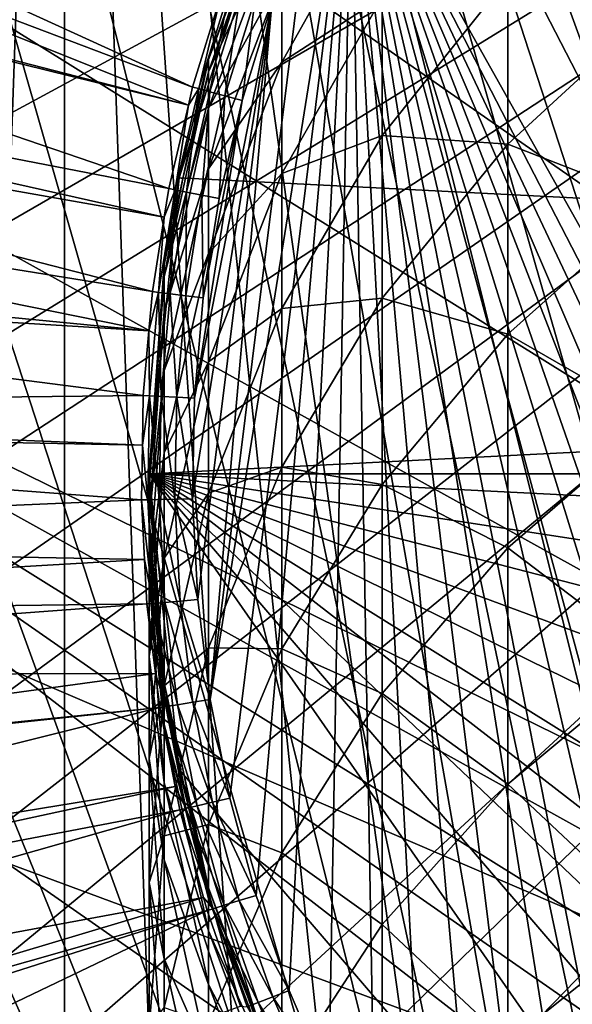
# Model space of a CAD drawing. Extents: x -23 to 88, y -252 to 24.
# Drawn here: x -15 to -10, y -5 to 4 of the extents above; entities that cross this region are included whole.
import ezdxf

# ---------------------------------------------------------------- set-up
doc = ezdxf.new("R2010")
doc.units = 0
for name, color, linetype in [('L2', 7, 'CONTINUOUS'), ('L4', 7, 'CONTINUOUS'), ('L8', 7, 'CONTINUOUS')]:
    doc.layers.add(name, color=color, linetype=linetype)

msp = doc.modelspace()

# ---------------------------------------------------------------- linework, layer by layer
at = {"layer": 'L2', "color": 7}
for points in [[(14.91267, -17.77223), (-10.89174, 20.48438), (-9.43629, 21.19425)], [(-9.43629, 21.19425, 118), (-10.89174, 20.48438, 118), (17.24096, -15.52383, 118)], [(16.30784, -15.50176, 117), (-10.91929, 19.6728, 117), (-8.873006, 20.67655, 117)], [(14.91267, -17.77223), (-12.29413, 19.67472), (-10.89174, 20.48438)], [(17.24096, -15.52383, 118), (-10.89174, 20.48438, 118), (-12.29413, 19.67472, 118)], [(-13.63662, 18.76919), (-12.29413, 19.67472), (14.91267, -17.77223)], [(17.24096, -15.52383, 118), (-12.29413, 19.67472, 118), (-13.63662, 18.76919, 118)], [(-12.85353, 18.46718, 117), (-10.91929, 19.6728, 117), (16.30784, -15.50176, 117)], [(14.91267, -17.77223), (-14.91267, 17.77223), (-13.63662, 18.76919)], [(-14.91267, 17.77223, 118), (17.24096, -15.52383, 118), (-13.63662, 18.76919, 118)], [(16.30784, -15.50176, 117), (-14.65588, 17.07206, 117), (-12.85353, 18.46718, 117)], [(-14.91267, 17.77223), (-17.24096, -15.52383), (-18.28185, -14.28335)], [(-14.91267, 17.77223), (-18.28185, -14.28335), (-16.11607, 16.68868)], [(-16.11607, -16.68868), (-17.24096, -15.52383), (-14.91267, 17.77223)], [(-14.91267, 17.77223), (-14.91267, -17.77223), (-16.11607, -16.68868)], [(-16.11607, 16.68868, 118), (-7.934867, -21.80087, 118), (-14.91267, 17.77223, 118)], [(-10.89174, -20.48438), (-12.29413, -19.67472), (-14.91267, 17.77223)], [(-10.89174, -20.48438), (-14.91267, 17.77223), (-9.43629, -21.19425)], [(-12.29413, -19.67472), (-13.63662, -18.76919), (-14.91267, 17.77223)], [(-14.91267, 17.77223), (-13.63662, -18.76919), (-14.91267, -17.77223)], [(13.63662, -18.76919), (-14.91267, 17.77223), (14.91267, -17.77223)], [(0, -23.2), (-1.61835, -23.14349), (-14.91267, 17.77223)], [(-14.91267, 17.77223), (-1.61835, -23.14349), (-3.228816, -22.97422)], [(-14.91267, 17.77223), (-3.228816, -22.97422), (-4.823551, -22.69302)], [(13.63662, -18.76919), (12.29413, -19.67472), (-14.91267, 17.77223)], [(-14.91267, 17.77223), (12.29413, -19.67472), (10.89174, -20.48438)], [(-14.91267, 17.77223), (10.89174, -20.48438), (9.43629, -21.19425)], [(-4.823551, -22.69302), (-6.394787, -22.30127), (-14.91267, 17.77223)], [(-14.91267, 17.77223), (-6.394787, -22.30127), (-7.934867, -21.80087)], [(-14.91267, 17.77223), (-7.934867, -21.80087), (-9.43629, -21.19425)], [(9.43629, -21.19425), (7.934867, -21.80087), (-14.91267, 17.77223)], [(-14.91267, 17.77223), (7.934867, -21.80087), (6.394787, -22.30127)], [(-14.91267, 17.77223), (6.394787, -22.30127), (4.823551, -22.69302)], [(4.823551, -22.69302), (3.228816, -22.97422), (-14.91267, 17.77223)], [(-14.91267, 17.77223), (3.228816, -22.97422), (1.61835, -23.14349)], [(-14.91267, 17.77223), (1.61835, -23.14349), (0, -23.2)], [(13.63662, -18.76919, 118), (14.91267, -17.77223, 118), (-14.91267, 17.77223, 118)], [(14.91267, -17.77223, 118), (16.11607, -16.68868, 118), (-14.91267, 17.77223, 118)], [(-14.91267, 17.77223, 118), (16.11607, -16.68868, 118), (17.24096, -15.52383, 118)], [(-14.91267, 17.77223, 118), (-7.934867, -21.80087, 118), (-6.394787, -22.30127, 118)], [(-14.91267, 17.77223, 118), (-6.394787, -22.30127, 118), (-4.823551, -22.69302, 118)], [(-4.823551, -22.69302, 118), (-3.228816, -22.97422, 118), (-14.91267, 17.77223, 118)], [(-14.91267, 17.77223, 118), (-3.228816, -22.97422, 118), (-1.61835, -23.14349, 118)], [(-14.91267, 17.77223, 118), (-1.61835, -23.14349, 118), (0, -23.2, 118)], [(9.43629, -21.19425, 118), (10.89174, -20.48438, 118), (-14.91267, 17.77223, 118)], [(-14.91267, 17.77223, 118), (10.89174, -20.48438, 118), (12.29413, -19.67472, 118)], [(-14.91267, 17.77223, 118), (12.29413, -19.67472, 118), (13.63662, -18.76919, 118)], [(0, -23.2, 118), (1.61835, -23.14349, 118), (-14.91267, 17.77223, 118)], [(-14.91267, 17.77223, 118), (1.61835, -23.14349, 118), (3.228816, -22.97422, 118)], [(-14.91267, 17.77223, 118), (3.228816, -22.97422, 118), (4.823551, -22.69302, 118)], [(4.823551, -22.69302, 118), (6.394787, -22.30127, 118), (-14.91267, 17.77223, 118)], [(-14.91267, 17.77223, 118), (6.394787, -22.30127, 118), (7.934867, -21.80087, 118)], [(-14.91267, 17.77223, 118), (7.934867, -21.80087, 118), (9.43629, -21.19425, 118)], [(16.30784, -15.50176, 117), (-16.30784, 15.50176, 117), (-14.65588, 17.07206, 117)], [(-16.11607, 16.68868, 118), (-17.24096, 15.52383, 118), (-7.934867, -21.80087, 118)], [(-17.24096, 15.52383, 118), (-18.28185, 14.28335, 118), (-7.934867, -21.80087, 118)], [(-17.79245, 13.77238, 1), (16.30784, -15.50176, 1), (-16.30784, 15.50176, 1)], [(-17.79245, 13.77238, 117), (-16.30784, 15.50176, 117), (16.30784, -15.50176, 117)], [(-16.30784, 15.50176, 1), (16.30784, -15.50176, 1), (17.79245, -13.77238, 1)], [(-16.30784, 15.50176, 1), (17.79245, -13.77238, 1), (19.0945, -11.90169, 1)], [(19.0945, -11.90169, 1), (20.2006, -9.908868, 1), (-16.30784, 15.50176, 1)], [(-16.30784, 15.50176, 1), (20.2006, -9.908868, 1), (21.09942, -7.814368, 1)], [(-16.30784, 15.50176, 1), (21.09942, -7.814368, 1), (21.78174, -5.639682, 1)], [(21.78174, -5.639682, 1), (22.24054, -3.407125, 1), (-16.30784, 15.50176, 1)], [(-16.30784, 15.50176, 1), (22.24054, -3.407125, 1), (22.47112, -1.139606, 1)], [(-16.30784, 15.50176, 1), (22.47112, -1.139606, 1), (22.47112, 1.139606, 1)], [(22.47112, 1.139606, 1), (22.24054, 3.407125, 1), (-16.30784, 15.50176, 1)], [(-16.30784, 15.50176, 1), (22.24054, 3.407125, 1), (21.78174, 5.639682, 1)], [(-7.934867, -21.80087, 118), (-18.28185, 14.28335, 118), (-19.23367, 12.97328, 118)], [(-17.79245, 13.77238, 1), (-19.0945, 11.90169, 1), (16.30784, -15.50176, 1)], [(16.30784, -15.50176, 117), (-19.0945, 11.90169, 117), (-17.79245, 13.77238, 117)], [(-7.934867, -21.80087, 118), (-19.23367, 12.97328, 118), (-20.09179, 11.6, 118)], [(16.30784, -15.50176, 1), (-19.0945, 11.90169, 1), (-20.2006, 9.908868, 1)], [(16.30784, -15.50176, 117), (-20.2006, 9.908868, 117), (-19.0945, 11.90169, 117)], [(-20.09179, 11.6, 118), (-20.85202, 10.17021, 118), (-7.934867, -21.80087, 118)], [(-7.934867, -21.80087, 118), (-20.85202, 10.17021, 118), (-21.51067, 8.690873, 118)], [(16.30784, -15.50176, 1), (-20.2006, 9.908868, 1), (-21.09942, 7.814368, 1)], [(-21.09942, 7.814368, 117), (-20.2006, 9.908868, 117), (16.30784, -15.50176, 117)], [(-7.934867, -21.80087, 118), (-21.51067, 8.690873, 118), (-22.06451, 7.169194, 118)], [(-21.09942, 7.814368, 1), (-21.78174, 5.639682, 1), (16.30784, -15.50176, 1)], [(16.30784, -15.50176, 117), (-21.78174, 5.639682, 117), (-21.09942, 7.814368, 117)], [(-22.06451, 7.169194, 118), (-22.51086, 5.612588, 118), (-7.934867, -21.80087, 118)], [(-7.934867, -21.80087, 118), (-22.51086, 5.612588, 118), (-22.84754, 4.028638, 118)], [(16.30784, -15.50176, 1), (-21.78174, 5.639682, 1), (-22.24054, 3.407125, 1)], [(16.30784, -15.50176, 117), (-22.24054, 3.407125, 117), (-21.78174, 5.639682, 117)], [(-22.84754, 4.028638, 118), (-16.11607, -16.68868, 118), (-14.91267, -17.77223, 118)], [(-14.91267, -17.77223, 118), (-13.63662, -18.76919, 118), (-22.84754, 4.028638, 118)], [(-22.84754, 4.028638, 118), (-13.63662, -18.76919, 118), (-12.29413, -19.67472, 118)], [(-22.84754, 4.028638, 118), (-12.29413, -19.67472, 118), (-10.89174, -20.48438, 118)], [(-7.934867, -21.80087, 118), (-22.84754, 4.028638, 118), (-9.43629, -21.19425, 118)], [(-9.43629, -21.19425, 118), (-22.84754, 4.028638, 118), (-10.89174, -20.48438, 118)], [(16.30784, -15.50176, 1), (-22.24054, 3.407125, 1), (-22.47112, 1.139606, 1)], [(-22.24054, 3.407125, 117), (8.873006, -20.67655, 117), (-22.47112, 1.139606, 117)], [(14.65588, -17.07206, 117), (12.85353, -18.46718, 117), (-22.24054, 3.407125, 117)], [(14.65588, -17.07206, 117), (-22.24054, 3.407125, 117), (16.30784, -15.50176, 117)], [(12.85353, -18.46718, 117), (10.91929, -19.6728, 117), (-22.24054, 3.407125, 117)], [(-22.24054, 3.407125, 117), (10.91929, -19.6728, 117), (8.873006, -20.67655, 117)], [(-22.47112, 1.139606, 1), (-22.47112, -1.139606, 1), (16.30784, -15.50176, 1)], [(-22.47112, 1.139606, 117), (8.873006, -20.67655, 117), (-22.47112, -1.139606, 117)], [(16.30784, -15.50176, 1), (-22.47112, -1.139606, 1), (-22.24054, -3.407125, 1)], [(8.873006, -20.67655, 117), (-22.24054, -3.407125, 117), (-22.47112, -1.139606, 117)], [(16.30784, -15.50176, 1), (-22.24054, -3.407125, 1), (-21.78174, -5.639682, 1)], [(8.873006, -20.67655, 117), (-21.78174, -5.639682, 117), (-22.24054, -3.407125, 117)]]:
    msp.add_3dface(points, dxfattribs=at)
at = {"layer": 'L4', "color": 7}
for points in [[(-22.99127, 0.63375, 118), (-22.92144, 1.899325, 118), (13.10559, 18.90089, 118)], [(13.10559, 18.90089, 118), (-22.92144, -1.899325, 118), (-22.99127, -0.63375, 118)], [(13.10559, 18.90089, 118), (-22.99127, -0.63375, 118), (-22.99127, 0.63375, 118)], [(13.10559, 18.90089, 118), (-22.92144, 1.899325, 118), (-22.78201, 3.159132, 118)], [(-22.78201, -3.159132, 118), (-22.92144, -1.899325, 118), (13.10559, 18.90089, 118)], [(13.10559, 18.90089, 118), (-22.57338, -4.409344, 118), (-22.78201, -3.159132, 118)], [(-22.78201, 3.159132, 118), (-22.57338, 4.409344, 118), (13.10559, 18.90089, 118)], [(-22.29621, -5.646166, 118), (-22.57338, -4.409344, 118), (13.10559, 18.90089, 118)], [(13.10559, 18.90089, 118), (-21.95132, -6.865841, 118), (-22.29621, -5.646166, 118)], [(13.10559, 18.90089, 118), (-21.53976, -8.064664, 118), (-21.95132, -6.865841, 118)], [(-21.06279, -9.238995, 118), (-21.53976, -8.064664, 118), (13.10559, 18.90089, 118)], [(13.10559, 18.90089, 118), (-20.52185, -10.38527, 118), (-21.06279, -9.238995, 118)], [(13.10559, 18.90089, 118), (-19.91859, -11.5, 118), (-20.52185, -10.38527, 118)], [(-19.25483, -12.57981, 118), (-19.91859, -11.5, 118), (13.10559, 18.90089, 118)], [(13.10559, 18.90089, 118), (-18.5326, -13.62141, 118), (-19.25483, -12.57981, 118)], [(13.10559, 18.90089, 118), (-17.75408, -14.62165, 118), (-18.5326, -13.62141, 118)], [(-16.92165, -15.57748, 118), (-17.75408, -14.62165, 118), (13.10559, 18.90089, 118)], [(13.10559, 18.90089, 118), (-16.03783, -16.486, 118), (-16.92165, -15.57748, 118)], [(13.10559, 18.90089, 118), (-15.1053, -17.34445, 118), (-16.03783, -16.486, 118)], [(-14.12689, -18.15023, 118), (-15.1053, -17.34445, 118), (13.10559, 18.90089, 118)], [(13.10559, 18.90089, 118), (-13.10559, -18.90089, 118), (-14.12689, -18.15023, 118)], [(13.10559, 18.90089, 118), (14.12689, 18.15023, 118), (-13.10559, -18.90089, 118)], [(-13.10559, -18.90089, 118), (14.12689, 18.15023, 118), (15.1053, 17.34445, 118)], [(-13.10559, -18.90089, 118), (15.1053, 17.34445, 118), (16.03783, 16.486, 118)], [(16.03783, 16.486, 118), (16.92165, 15.57748, 118), (-13.10559, -18.90089, 118)], [(-13.10559, -18.90089, 118), (16.92165, 15.57748, 118), (17.75408, 14.62165, 118)], [(-13.10559, -18.90089, 118), (17.75408, 14.62165, 118), (18.5326, 13.62141, 118)], [(18.5326, 13.62141, 118), (19.25483, 12.57981, 118), (-13.10559, -18.90089, 118)], [(-13.10559, -18.90089, 118), (19.25483, 12.57981, 118), (19.91859, 11.5, 118)], [(-13.10559, -18.90089, 118), (19.91859, 11.5, 118), (20.52185, 10.38527, 118)], [(20.52185, 10.38527, 118), (21.06279, 9.238995, 118), (-13.10559, -18.90089, 118)], [(-0.965294, -13.65046, 169), (-9.929193, 9.416902, 169), (-10.56872, 8.693051, 169)], [(-13.10559, -18.90089, 118), (21.06279, 9.238995, 118), (21.53976, 8.064664, 118)], [(-0.965294, -13.65046, 169), (-10.56872, 8.693051, 169), (-11.15559, 7.92589, 169)], [(-13.10559, -18.90089, 118), (21.53976, 8.064664, 118), (21.95132, 6.865841, 118)], [(-11.15559, 7.92589, 169), (-11.68689, 7.119243, 169), (-0.965294, -13.65046, 169)], [(-13.6822, 3.709306, 168.5916), (-22.21805, 7.602117, 118.5916), (-22.42045, 7.012573, 118.5916)], [(-13.41019, 4.588512, 168.5916), (-22.21805, 7.602117, 118.5916), (-13.6822, 3.709306, 168.5916)], [(-0.965294, -13.65046, 169), (-11.68689, 7.119243, 169), (-12.15996, 6.277129, 169)], [(-22.42045, 7.012573, 118.5916), (-22.74662, 5.859091, 118.5916), (-13.72293, 3.53492, 168.5916)], [(-13.6822, 3.709306, 168.5916), (-22.42045, 7.012573, 118.5916), (-13.72293, 3.53492, 168.5916)], [(21.95132, 6.865841, 118), (22.29621, 5.646166, 118), (-13.10559, -18.90089, 118)], [(-12.57245, 5.403742, 169), (-13.51227, -2.164587, 169), (-12.15996, 6.277129, 169)], [(-12.15996, 6.277129, 169), (-13.51227, -2.164587, 169), (-13.32593, -3.112337, 169)], [(-12.15996, 6.277129, 169), (-13.32593, -3.112337, 169), (-13.07319, -4.044581, 169)], [(-13.07319, -4.044581, 169), (-12.75532, -4.956675, 169), (-12.15996, 6.277129, 169)], [(-12.15996, 6.277129, 169), (-12.75532, -4.956675, 169), (-12.37391, -5.844076, 169)], [(-12.15996, 6.277129, 169), (-12.37391, -5.844076, 169), (-11.93085, -6.702361, 169)], [(-11.93085, -6.702361, 169), (-11.42836, -7.527255, 169), (-12.15996, 6.277129, 169)], [(-11.42836, -7.527255, 169), (-10.86892, -8.31465, 169), (-12.15996, 6.277129, 169)], [(-12.15996, 6.277129, 169), (-10.86892, -8.31465, 169), (-10.25534, -9.060621, 169)], [(-12.15996, 6.277129, 169), (-10.25534, -9.060621, 169), (-9.590671, -9.761453, 169)], [(-5.624785, -12.47512, 169), (-12.15996, 6.277129, 169), (-6.490756, -12.04728, 169)], [(-6.490756, -12.04728, 169), (-12.15996, 6.277129, 169), (-7.32439, -11.55942, 169)], [(-5.624785, -12.47512, 169), (-4.730791, -12.84082, 169), (-12.15996, 6.277129, 169)], [(-12.15996, 6.277129, 169), (-4.730791, -12.84082, 169), (-3.813229, -13.14253, 169)], [(-12.15996, 6.277129, 169), (-3.813229, -13.14253, 169), (-2.87667, -13.37878, 169)], [(-9.590671, -9.761453, 169), (-8.878219, -10.41365, 169), (-12.15996, 6.277129, 169)], [(-12.15996, 6.277129, 169), (-8.878219, -10.41365, 169), (-8.121535, -11.01397, 169)], [(-12.15996, 6.277129, 169), (-8.121535, -11.01397, 169), (-7.32439, -11.55942, 169)], [(-0.965294, -13.65046, 169), (-12.15996, 6.277129, 169), (-1.925779, -13.54837, 169)], [(-1.925779, -13.54837, 169), (-12.15996, 6.277129, 169), (-2.87667, -13.37878, 169)], [(-13.72293, 3.53492, 168.5916), (-22.74662, 5.859091, 118.5916), (-22.77271, 5.766833, 118.5916)], [(-13.90977, 2.734938, 168.5916), (-22.77271, 5.766833, 118.5916), (-23.05581, 4.503578, 118.5916)], [(-13.72293, 3.53492, 168.5916), (-22.77271, 5.766833, 118.5916), (-13.90977, 2.734938, 168.5916)], [(-13.10559, -18.90089, 118), (22.29621, 5.646166, 118), (22.57338, 4.409344, 118)], [(-12.92231, 4.503434, 169), (-13.51227, -2.164587, 169), (-12.57245, 5.403742, 169)], [(-13.32948, 4.645333, 168.7531), (-13.62395, 3.693514, 168.7531), (-13.51619, 3.6643, 168.8846)], [(-13.32948, 4.645333, 168.7531), (-13.41019, 4.588512, 168.5916), (-13.62395, 3.693514, 168.7531)], [(-13.22405, 4.60859, 168.8846), (-13.32948, 4.645333, 168.7531), (-13.51619, 3.6643, 168.8846)], [(-13.62395, 3.693514, 168.7531), (-13.41019, 4.588512, 168.5916), (-13.6822, 3.709306, 168.5916)], [(-13.22405, 4.60859, 168.8846), (-13.51619, 3.6643, 168.8846), (-13.37174, 3.625139, 168.9703)], [(-13.08272, 4.559337, 168.9703), (-13.22405, 4.60859, 168.8846), (-13.37174, 3.625139, 168.9703)], [(-13.08272, 4.559337, 168.9703), (-13.37174, 3.625139, 168.9703), (-13.20779, 3.580689, 169)], [(-12.92231, 4.503434, 169), (-13.08272, 4.559337, 168.9703), (-13.20779, 3.580689, 169)], [(-13.95373, 2.460532, 168.5916), (-23.05581, 4.503578, 118.5916), (-23.12683, 4.077958, 118.5916)], [(-13.90977, 2.734938, 168.5916), (-23.05581, 4.503578, 118.5916), (-13.95373, 2.460532, 168.5916)], [(-12.92231, 4.503434, 169), (-13.66537, 0.724234, 169), (-13.68242, -0.241512, 169)], [(-12.92231, 4.503434, 169), (-13.68242, -0.241512, 169), (-13.6313, -1.206054, 169)], [(-13.20779, 3.580689, 169), (-13.66537, 0.724234, 169), (-12.92231, 4.503434, 169)], [(-13.6313, -1.206054, 169), (-13.51227, -2.164587, 169), (-12.92231, 4.503434, 169)], [(-13.10559, -18.90089, 118), (22.57338, 4.409344, 118), (22.78201, 3.159132, 118)], [(-14.06804, 1.746944, 168.5916), (-23.12683, 4.077958, 118.5916), (-23.26889, 3.226647, 118.5916)], [(-13.95373, 2.460532, 168.5916), (-23.12683, 4.077958, 118.5916), (-14.06804, 1.746944, 168.5916)], [(-13.741, 2.701754, 168.8846), (-13.62395, 3.693514, 168.7531), (-13.85055, 2.723294, 168.7531)], [(-13.85055, 2.723294, 168.7531), (-13.62395, 3.693514, 168.7531), (-13.72293, 3.53492, 168.5916)], [(-13.741, 2.701754, 168.8846), (-13.51619, 3.6643, 168.8846), (-13.62395, 3.693514, 168.7531)], [(-13.62395, 3.693514, 168.7531), (-13.6822, 3.709306, 168.5916), (-13.72293, 3.53492, 168.5916)], [(-13.59415, 2.67288, 168.9703), (-13.51619, 3.6643, 168.8846), (-13.741, 2.701754, 168.8846)], [(-13.59415, 2.67288, 168.9703), (-13.37174, 3.625139, 168.9703), (-13.51619, 3.6643, 168.8846)], [(-13.42746, 2.640106, 169), (-13.37174, 3.625139, 168.9703), (-13.59415, 2.67288, 168.9703)], [(-13.20779, 3.580689, 169), (-13.37174, 3.625139, 168.9703), (-13.42746, 2.640106, 169)], [(-13.85055, 2.723294, 168.7531), (-13.72293, 3.53492, 168.5916), (-13.90977, 2.734938, 168.5916)], [(-13.20779, 3.580689, 169), (-13.58025, 1.686371, 169), (-13.66537, 0.724234, 169)], [(-13.42746, 2.640106, 169), (-13.58025, 1.686371, 169), (-13.20779, 3.580689, 169)], [(-23.26889, 3.226647, 118.5916), (-23.37439, 2.273483, 118.5916), (-14.10124, 1.371669, 168.5916)], [(-14.06804, 1.746944, 168.5916), (-23.26889, 3.226647, 118.5916), (-14.10124, 1.371669, 168.5916)], [(22.78201, 3.159132, 118), (22.92144, 1.899325, 118), (-13.10559, -18.90089, 118)], [(-13.89735, 1.725748, 168.8846), (-13.85055, 2.723294, 168.7531), (-14.00815, 1.739507, 168.7531)], [(-14.00815, 1.739507, 168.7531), (-13.85055, 2.723294, 168.7531), (-13.95373, 2.460532, 168.5916)], [(-13.85055, 2.723294, 168.7531), (-13.90977, 2.734938, 168.5916), (-13.95373, 2.460532, 168.5916)], [(-13.89735, 1.725748, 168.8846), (-13.741, 2.701754, 168.8846), (-13.85055, 2.723294, 168.7531)], [(-13.74883, 1.707305, 168.9703), (-13.741, 2.701754, 168.8846), (-13.89735, 1.725748, 168.8846)], [(-13.74883, 1.707305, 168.9703), (-13.59415, 2.67288, 168.9703), (-13.741, 2.701754, 168.8846)], [(-13.58025, 1.686371, 169), (-13.59415, 2.67288, 168.9703), (-13.74883, 1.707305, 168.9703)], [(-13.58025, 1.686371, 169), (-13.42746, 2.640106, 169), (-13.59415, 2.67288, 168.9703)], [(-14.00815, 1.739507, 168.7531), (-13.95373, 2.460532, 168.5916), (-14.06804, 1.746944, 168.5916)], [(-14.10124, 1.371669, 168.5916), (-23.37439, 2.273483, 118.5916), (-23.41131, 1.939916, 118.5916)], [(-14.15623, 0.750248, 168.5916), (-23.41131, 1.939916, 118.5916), (-23.48262, 0.647294, 118.5916)], [(-14.10124, 1.371669, 168.5916), (-23.41131, 1.939916, 118.5916), (-14.15623, 0.750248, 168.5916)], [(-13.10559, -18.90089, 118), (22.92144, 1.899325, 118), (22.99127, 0.63375, 118)], [(-14.00815, 1.739507, 168.7531), (-14.06804, 1.746944, 168.5916), (-14.10124, 1.371669, 168.5916)], [(-14.09596, 0.747054, 168.7531), (-14.00815, 1.739507, 168.7531), (-14.10124, 1.371669, 168.5916)], [(-13.98446, 0.741145, 168.8846), (-14.00815, 1.739507, 168.7531), (-14.09596, 0.747054, 168.7531)], [(-13.98446, 0.741145, 168.8846), (-13.89735, 1.725748, 168.8846), (-14.00815, 1.739507, 168.7531)], [(-13.83501, 0.733224, 168.9703), (-13.89735, 1.725748, 168.8846), (-13.98446, 0.741145, 168.8846)], [(-13.83501, 0.733224, 168.9703), (-13.74883, 1.707305, 168.9703), (-13.89735, 1.725748, 168.8846)], [(-13.66537, 0.724234, 169), (-13.74883, 1.707305, 168.9703), (-13.83501, 0.733224, 168.9703)], [(-13.66537, 0.724234, 169), (-13.58025, 1.686371, 169), (-13.74883, 1.707305, 168.9703)], [(-14.09596, 0.747054, 168.7531), (-14.10124, 1.371669, 168.5916), (-14.15623, 0.750248, 168.5916)], [(-14.15623, 0.750248, 168.5916), (-23.48262, 0.647294, 118.5916), (-14.16462, 0.274738, 168.5916)], [(-14.09596, 0.747054, 168.7531), (-14.15623, 0.750248, 168.5916), (-14.16462, 0.274738, 168.5916)], [(-14.11354, -0.249121, 168.7531), (-14.09596, 0.747054, 168.7531), (-14.16462, 0.274738, 168.5916)], [(-14.00191, -0.247151, 168.8846), (-14.09596, 0.747054, 168.7531), (-14.11354, -0.249121, 168.7531)], [(-14.00191, -0.247151, 168.8846), (-13.98446, 0.741145, 168.8846), (-14.09596, 0.747054, 168.7531)], [(-13.85227, -0.24451, 168.9703), (-13.98446, 0.741145, 168.8846), (-14.00191, -0.247151, 168.8846)], [(-13.85227, -0.24451, 168.9703), (-13.83501, 0.733224, 168.9703), (-13.98446, 0.741145, 168.8846)], [(-13.68242, -0.241512, 169), (-13.83501, 0.733224, 168.9703), (-13.85227, -0.24451, 168.9703)], [(-13.68242, -0.241512, 169), (-13.66537, 0.724234, 169), (-13.83501, 0.733224, 168.9703)], [(-14.16462, 0.274738, 168.5916), (-23.48262, 0.647294, 118.5916), (-23.48262, 0.455532, 118.5916)], [(-13.10559, -18.90089, 118), (22.99127, 0.63375, 118), (22.99127, -0.63375, 118)], [(-14.16462, 0.274738, 168.5916), (-23.48262, 0.455532, 118.5916), (-14.17388, -0.250187, 168.5916)], [(-14.17388, -0.250187, 168.5916), (-23.48262, 0.455532, 118.5916), (-23.48262, -0.647294, 118.5916)], [(-14.11354, -0.249121, 168.7531), (-14.16462, 0.274738, 168.5916), (-14.17388, -0.250187, 168.5916)], [(-14.17388, -0.250187, 168.5916), (-23.48262, -0.647294, 118.5916), (-14.14348, -0.823809, 168.5916)], [(-14.06081, -1.244055, 168.7531), (-14.11354, -0.249121, 168.7531), (-14.17388, -0.250187, 168.5916)], [(-14.06081, -1.244055, 168.7531), (-14.17388, -0.250187, 168.5916), (-14.14348, -0.823809, 168.5916)], [(-13.9496, -1.234215, 168.8846), (-14.00191, -0.247151, 168.8846), (-14.11354, -0.249121, 168.7531)], [(-13.9496, -1.234215, 168.8846), (-14.11354, -0.249121, 168.7531), (-14.06081, -1.244055, 168.7531)], [(-13.80051, -1.221025, 168.9703), (-13.85227, -0.24451, 168.9703), (-14.00191, -0.247151, 168.8846)], [(-13.80051, -1.221025, 168.9703), (-14.00191, -0.247151, 168.8846), (-13.9496, -1.234215, 168.8846)], [(-13.6313, -1.206054, 169), (-13.68242, -0.241512, 169), (-13.85227, -0.24451, 168.9703)], [(-13.6313, -1.206054, 169), (-13.85227, -0.24451, 168.9703), (-13.80051, -1.221025, 168.9703)], [(-14.14348, -0.823809, 168.5916), (-23.48262, -0.647294, 118.5916), (-23.443, -1.365426, 118.5916)], [(22.99127, -0.63375, 118), (22.92144, -1.899325, 118), (-13.10559, -18.90089, 118)], [(-14.14348, -0.823809, 168.5916), (-23.443, -1.365426, 118.5916), (-14.12093, -1.249374, 168.5916)], [(-14.14348, -0.823809, 168.5916), (-14.12093, -1.249374, 168.5916), (-14.06081, -1.244055, 168.7531)], [(-13.68001, -2.191457, 168.9703), (-13.80051, -1.221025, 168.9703), (-13.9496, -1.234215, 168.8846)], [(-13.51227, -2.164587, 169), (-13.6313, -1.206054, 169), (-13.80051, -1.221025, 168.9703)], [(-13.51227, -2.164587, 169), (-13.80051, -1.221025, 168.9703), (-13.68001, -2.191457, 168.9703)], [(-14.12093, -1.249374, 168.5916), (-23.443, -1.365426, 118.5916), (-23.41131, -1.939916, 118.5916)], [(-14.12093, -1.249374, 168.5916), (-23.41131, -1.939916, 118.5916), (-14.03796, -1.917511, 168.5916)], [(-13.93803, -2.232791, 168.7531), (-14.06081, -1.244055, 168.7531), (-14.12093, -1.249374, 168.5916)], [(-13.93803, -2.232791, 168.7531), (-14.12093, -1.249374, 168.5916), (-14.03796, -1.917511, 168.5916)], [(-13.82779, -2.215131, 168.8846), (-13.9496, -1.234215, 168.8846), (-14.06081, -1.244055, 168.7531)], [(-13.82779, -2.215131, 168.8846), (-14.06081, -1.244055, 168.7531), (-13.93803, -2.232791, 168.7531)], [(-13.68001, -2.191457, 168.9703), (-13.9496, -1.234215, 168.8846), (-13.82779, -2.215131, 168.8846)], [(-14.03796, -1.917511, 168.5916), (-23.41131, -1.939916, 118.5916), (-23.27416, -3.179001, 118.5916)], [(-14.03796, -1.917511, 168.5916), (-23.27416, -3.179001, 118.5916), (-13.99763, -2.242338, 168.5916)], [(-14.03796, -1.917511, 168.5916), (-13.99763, -2.242338, 168.5916), (-13.93803, -2.232791, 168.7531)], [(-13.10559, -18.90089, 118), (22.92144, -1.899325, 118), (22.78201, -3.159132, 118)], [(-13.32593, -3.112337, 169), (-13.51227, -2.164587, 169), (-13.68001, -2.191457, 168.9703)], [(-23.27416, -3.179001, 118.5916), (-23.26889, -3.226647, 118.5916), (-13.99763, -2.242338, 168.5916)], [(-13.99763, -2.242338, 168.5916), (-23.26889, -3.226647, 118.5916), (-23.05581, -4.503578, 118.5916)], [(-13.99763, -2.242338, 168.5916), (-23.05581, -4.503578, 118.5916), (-13.84867, -2.999933, 168.5916)], [(-13.74581, -3.210404, 168.7531), (-13.93803, -2.232791, 168.7531), (-13.99763, -2.242338, 168.5916)], [(-13.74581, -3.210404, 168.7531), (-13.99763, -2.242338, 168.5916), (-13.84867, -2.999933, 168.5916)], [(-13.63709, -3.185011, 168.8846), (-13.82779, -2.215131, 168.8846), (-13.93803, -2.232791, 168.7531)], [(-13.63709, -3.185011, 168.8846), (-13.93803, -2.232791, 168.7531), (-13.74581, -3.210404, 168.7531)], [(-13.49135, -3.150972, 168.9703), (-13.68001, -2.191457, 168.9703), (-13.82779, -2.215131, 168.8846)], [(-13.49135, -3.150972, 168.9703), (-13.82779, -2.215131, 168.8846), (-13.63709, -3.185011, 168.8846)], [(-13.32593, -3.112337, 169), (-13.68001, -2.191457, 168.9703), (-13.49135, -3.150972, 168.9703)], [(-13.84867, -2.999933, 168.5916), (-23.05581, -4.503578, 118.5916), (-22.95096, -4.971431, 118.5916)], [(-13.84867, -2.999933, 168.5916), (-22.95096, -4.971431, 118.5916), (-13.80459, -3.22413, 168.5916)], [(-13.84867, -2.999933, 168.5916), (-13.80459, -3.22413, 168.5916), (-13.74581, -3.210404, 168.7531)], [(-13.07319, -4.044581, 169), (-13.32593, -3.112337, 169), (-13.49135, -3.150972, 168.9703)], [(-13.48512, -4.172022, 168.7531), (-13.74581, -3.210404, 168.7531), (-13.80459, -3.22413, 168.5916)], [(-13.37845, -4.139023, 168.8846), (-13.63709, -3.185011, 168.8846), (-13.74581, -3.210404, 168.7531)], [(-13.37845, -4.139023, 168.8846), (-13.74581, -3.210404, 168.7531), (-13.48512, -4.172022, 168.7531)], [(-13.23547, -4.094789, 168.9703), (-13.49135, -3.150972, 168.9703), (-13.63709, -3.185011, 168.8846)], [(-13.23547, -4.094789, 168.9703), (-13.63709, -3.185011, 168.8846), (-13.37845, -4.139023, 168.8846)], [(-13.07319, -4.044581, 169), (-13.49135, -3.150972, 168.9703), (-13.23547, -4.094789, 168.9703)], [(-13.10559, -18.90089, 118), (22.78201, -3.159132, 118), (22.57338, -4.409344, 118)], [(-13.80459, -3.22413, 168.5916), (-22.95096, -4.971431, 118.5916), (-22.77271, -5.766833, 118.5916)], [(-13.80459, -3.22413, 168.5916), (-22.77271, -5.766833, 118.5916), (-13.5767, -4.064707, 168.5916)], [(-13.48512, -4.172022, 168.7531), (-13.80459, -3.22413, 168.5916), (-13.5767, -4.064707, 168.5916)], [(-13.23547, -4.094789, 168.9703), (-12.75532, -4.956675, 169), (-13.07319, -4.044581, 169)], [(-13.5767, -4.064707, 168.5916), (-22.77271, -5.766833, 118.5916), (-22.49872, -6.735772, 118.5916)], [(-13.5767, -4.064707, 168.5916), (-22.49872, -6.735772, 118.5916), (-13.54277, -4.18986, 168.5916)], [(-13.5767, -4.064707, 168.5916), (-13.54277, -4.18986, 168.5916), (-13.48512, -4.172022, 168.7531)], [(-13.48512, -4.172022, 168.7531), (-13.05317, -5.072415, 168.8846), (-13.37845, -4.139023, 168.8846)], [(-13.37845, -4.139023, 168.8846), (-12.91366, -5.018205, 168.9703), (-13.23547, -4.094789, 168.9703)], [(-13.37845, -4.139023, 168.8846), (-13.05317, -5.072415, 168.8846), (-12.91366, -5.018205, 168.9703)], [(-13.23547, -4.094789, 168.9703), (-12.91366, -5.018205, 168.9703), (-12.75532, -4.956675, 169)], [(-13.54277, -4.18986, 168.5916), (-22.49872, -6.735772, 118.5916), (-22.42045, -7.012573, 118.5916)], [(-13.54277, -4.18986, 168.5916), (-22.42045, -7.012573, 118.5916), (-22.00009, -8.237016, 118.5916)], [(-13.54277, -4.18986, 168.5916), (-22.00009, -8.237016, 118.5916), (-13.22365, -5.105565, 168.5916)], [(-13.54277, -4.18986, 168.5916), (-13.22365, -5.105565, 168.5916), (-13.48512, -4.172022, 168.7531)], [(-13.48512, -4.172022, 168.7531), (-13.22365, -5.105565, 168.5916), (-13.15723, -5.112856, 168.7531)], [(-13.48512, -4.172022, 168.7531), (-13.15723, -5.112856, 168.7531), (-13.05317, -5.072415, 168.8846)], [(22.57338, -4.409344, 118), (22.29621, -5.646166, 118), (-13.10559, -18.90089, 118)], [(-12.75532, -4.956675, 169), (-12.91366, -5.018205, 168.9703), (-12.37391, -5.844076, 169)], [(-13.05317, -5.072415, 168.8846), (-13.15723, -5.112856, 168.7531), (-12.66285, -5.980537, 168.8846)], [(-12.52752, -5.916622, 168.9703), (-12.91366, -5.018205, 168.9703), (-13.05317, -5.072415, 168.8846)], [(-13.05317, -5.072415, 168.8846), (-12.66285, -5.980537, 168.8846), (-12.52752, -5.916622, 168.9703)], [(-12.37391, -5.844076, 169), (-12.91366, -5.018205, 168.9703), (-12.52752, -5.916622, 168.9703)]]:
    msp.add_3dface(points, dxfattribs=at)
at = {"layer": 'L8', "color": 7}
for points in [[(14.02766, 1.426473, 169), (-11.57276, 8.054882, 169), (-9.714434, 10.21958, 169)], [(14.02766, 1.426473, 169), (-12.9573, 5.560418, 169), (-11.57276, 8.054882, 169)], [(-12.82581, 5.737472, 319.2118), (-12.9391, 5.553626, 315.0918), (-13.52885, 3.855739, 319.1022)], [(-13.52885, 3.855739, 319.1022), (-12.82581, 5.37824, 323.3179), (-12.82581, 5.737472, 319.2118)], [(-12.82581, 3.947383, 331.4327), (-11.86167, 4.572107, 335.9204), (-11.86167, 5.665472, 331.8399)], [(-12.82581, 4.780869, 327.3961), (-12.82581, 3.947383, 331.4327), (-11.86167, 5.665472, 331.8399)], [(-13.81137, 2.838309, 169), (-12.9573, 5.560418, 169), (14.02766, 1.426473, 169)], [(-13.81137, 2.838309, 169), (-13.52885, 3.972429, 315.0918), (-12.9573, 5.560418, 169)], [(-12.9573, 5.560418, 169), (-13.52885, 3.972429, 315.0918), (-12.9391, 5.553626, 315.0918)], [(-12.9391, 5.553626, 315.0918), (-13.52885, 3.972429, 315.0918), (-13.52885, 3.855739, 319.1022)], [(-13.52885, 3.506062, 323.099), (-12.82581, 4.780869, 327.3961), (-12.82581, 5.37824, 323.3179)], [(-13.52885, 3.855739, 319.1022), (-13.52885, 3.506062, 323.099), (-12.82581, 5.37824, 323.3179)], [(-13.52885, 2.924583, 327.0688), (-12.82581, 3.947383, 331.4327), (-12.82581, 4.780869, 327.3961)], [(-13.52885, 3.506062, 323.099), (-13.52885, 2.924583, 327.0688), (-12.82581, 4.780869, 327.3961)], [(-11.86167, 3.243331, 339.9304), (-10.65607, 3.162429, 344.4943), (-10.65607, 4.756706, 340.4812)], [(-11.86167, 4.572107, 335.9204), (-11.86167, 3.243331, 339.9304), (-10.65607, 4.756706, 340.4812)], [(-10.65607, 4.756706, 340.4812), (-10.65607, 3.162429, 344.4943), (-9.233536, 4.468621, 345.0577)], [(-12.82581, 2.8806, 335.414), (-11.86167, 3.243331, 339.9304), (-11.86167, 4.572107, 335.9204)], [(-12.82581, 3.947383, 331.4327), (-12.82581, 2.8806, 335.414), (-11.86167, 4.572107, 335.9204)], [(-10.65607, 3.162429, 344.4943), (-9.233536, 2.608733, 349.0462), (-9.233536, 4.468621, 345.0577)], [(-13.81137, 2.838309, 169), (-13.77718, 2.830871, 315.0918), (-13.52885, 3.972429, 315.0918)], [(-13.52885, 3.855739, 319.1022), (-13.52885, 3.972429, 315.0918), (-13.77718, 2.830871, 315.0918)], [(-13.52885, 2.113268, 330.998), (-12.82581, 2.8806, 335.414), (-12.82581, 3.947383, 331.4327)], [(-13.52885, 2.924583, 327.0688), (-13.52885, 2.113268, 330.998), (-12.82581, 3.947383, 331.4327)], [(-13.52885, 3.855739, 319.1022), (-13.77718, 2.830871, 315.0918), (-13.95648, 1.893275, 318.9879)], [(-13.95648, 1.893275, 318.9879), (-13.52885, 3.506062, 323.099), (-13.52885, 3.855739, 319.1022)], [(-13.95648, 1.553564, 322.8709), (-13.52885, 2.924583, 327.0688), (-13.52885, 3.506062, 323.099)], [(-13.95648, 1.893275, 318.9879), (-13.95648, 1.553564, 322.8709), (-13.52885, 3.506062, 323.099)], [(-12.82581, 1.58413, 339.3265), (-11.86167, 1.683641, 343.8564), (-11.86167, 3.243331, 339.9304)], [(-12.82581, 2.8806, 335.414), (-12.82581, 1.58413, 339.3265), (-11.86167, 3.243331, 339.9304)], [(-11.86167, 3.243331, 339.9304), (-11.86167, 1.683641, 343.8564), (-10.65607, 3.162429, 344.4943)], [(-11.86167, 1.683641, 343.8564), (-10.65607, 1.337511, 348.4078), (-10.65607, 3.162429, 344.4943)], [(-10.65607, 3.162429, 344.4943), (-10.65607, 1.337511, 348.4078), (-9.233536, 2.608733, 349.0462)], [(14.02766, 1.426473, 169), (-14.1, 0, 169), (-13.81137, 2.838309, 169)], [(-14.1, 0, 169), (-13.95648, 2.006639, 315.0918), (-13.81137, 2.838309, 169)], [(-13.95648, 0.988658, 326.7274), (-13.52885, 2.113268, 330.998), (-13.52885, 2.924583, 327.0688)], [(-13.95648, 1.553564, 322.8709), (-13.95648, 0.988658, 326.7274), (-13.52885, 2.924583, 327.0688)], [(-13.81137, 2.838309, 169), (-13.95648, 2.006639, 315.0918), (-13.77718, 2.830871, 315.0918)], [(-13.52885, 1.074864, 334.8733), (-12.82581, 1.58413, 339.3265), (-12.82581, 2.8806, 335.414)], [(-13.52885, 2.113268, 330.998), (-13.52885, 1.074864, 334.8733), (-12.82581, 2.8806, 335.414)], [(-13.77718, 2.830871, 315.0918), (-13.95648, 2.006639, 315.0918), (-13.95648, 1.893275, 318.9879)], [(-10.65607, 1.337511, 348.4078), (-9.233536, 0.520078, 352.9199), (-9.233536, 2.608733, 349.0462)], [(-13.95648, 0.200467, 330.5447), (-13.52885, 1.074864, 334.8733), (-13.52885, 2.113268, 330.998)], [(-13.95648, 0.988658, 326.7274), (-13.95648, 0.200467, 330.5447), (-13.52885, 2.113268, 330.998)], [(-13.95648, 1.893275, 318.9879), (-13.95648, 2.006639, 315.0918), (-14.1, 0, 315.0918)], [(-14.1, 0, 169), (-14.1, 0, 315.0918), (-13.95648, 2.006639, 315.0918)], [(-13.95648, 1.893275, 318.9879), (-14.1, 0, 315.0918), (-14.1, -0.10997, 318.8713)], [(-14.1, -0.10997, 318.8713), (-13.95648, 1.553564, 322.8709), (-13.95648, 1.893275, 318.9879)], [(-12.82581, 0.062362, 343.157), (-11.86167, -0.101685, 347.685), (-11.86167, 1.683641, 343.8564)], [(-12.82581, 1.58413, 339.3265), (-12.82581, 0.062362, 343.157), (-11.86167, 1.683641, 343.8564)], [(-11.86167, 1.683641, 343.8564), (-11.86167, -0.101685, 347.685), (-10.65607, 1.337511, 348.4078)], [(-14.1, -0.439507, 322.6379), (-13.95648, 0.988658, 326.7274), (-13.95648, 1.553564, 322.8709)], [(-14.1, -0.10997, 318.8713), (-14.1, -0.439507, 322.6379), (-13.95648, 1.553564, 322.8709)], [(-13.52885, -0.187117, 338.6818), (-12.82581, 0.062362, 343.157), (-12.82581, 1.58413, 339.3265)], [(-13.52885, 1.074864, 334.8733), (-13.52885, -0.187117, 338.6818), (-12.82581, 1.58413, 339.3265)], [(14.02766, 1.426473, 169), (14.1, 0, 169), (-14.1, 0, 169)], [(-11.86167, -0.101685, 347.685), (-10.65607, -0.711872, 352.2086), (-10.65607, 1.337511, 348.4078)], [(-10.65607, 1.337511, 348.4078), (-10.65607, -0.711872, 352.2086), (-9.233536, 0.520078, 352.9199)], [(-13.95648, -0.808342, 334.3096), (-13.52885, -0.187117, 338.6818), (-13.52885, 1.074864, 334.8733)], [(-13.95648, 0.200467, 330.5447), (-13.95648, -0.808342, 334.3096), (-13.52885, 1.074864, 334.8733)], [(-14.1, -0.987496, 326.379), (-13.95648, 0.200467, 330.5447), (-13.95648, 0.988658, 326.7274)], [(-14.1, -0.439507, 322.6379), (-14.1, -0.987496, 326.379), (-13.95648, 0.988658, 326.7274)], [(-10.65607, -0.711872, 352.2086), (-9.233536, -1.790276, 356.6655), (-9.233536, 0.520078, 352.9199)], [(-14.1, -1.752083, 330.0819), (-13.95648, -0.808342, 334.3096), (-13.95648, 0.200467, 330.5447)], [(-14.1, -0.987496, 326.379), (-14.1, -1.752083, 330.0819), (-13.95648, 0.200467, 330.5447)], [(-14.1, 0, 169), (14.1, 0, 169), (14.02766, -1.426473, 169)], [(-14.1, 0, 169), (14.02766, -1.426473, 169), (13.45336, -4.22102, 169)], [(13.45336, -4.22102, 169), (12.32829, -6.842758, 169), (-14.1, 0, 169)], [(-14.1, 0, 169), (12.32829, -6.842758, 169), (10.69849, -9.184352, 169)], [(-14.1, 0, 169), (10.69849, -9.184352, 169), (8.630694, -11.14994, 169)], [(8.630694, -11.14994, 169), (6.209557, -12.65904, 169), (-14.1, 0, 169)], [(-14.1, 0, 169), (6.209557, -12.65904, 169), (3.534201, -13.64989, 169)], [(-14.1, 0, 169), (3.534201, -13.64989, 169), (0.714153, -14.0819, 169)], [(0.714153, -14.0819, 169), (-2.135132, -13.9374, 169), (-14.1, 0, 169)], [(-14.1, 0, 169), (-2.135132, -13.9374, 169), (-4.897004, -13.22231, 169)], [(-14.1, 0, 169), (-4.897004, -13.22231, 169), (-13.81137, -2.838309, 169)], [(-14.1, -0.10997, 318.8713), (-14.1, 0, 315.0918), (-13.95648, -2.006639, 315.0918)], [(-14.1, 0, 169), (-13.81137, -2.838309, 169), (-13.95648, -2.006639, 315.0918)], [(-13.95648, -2.006639, 315.0918), (-14.1, 0, 315.0918), (-14.1, 0, 169)], [(-13.52885, -1.668405, 342.4104), (-12.82581, -1.679558, 346.8926), (-12.82581, 0.062362, 343.157)], [(-13.52885, -0.187117, 338.6818), (-13.52885, -1.668405, 342.4104), (-12.82581, 0.062362, 343.157)], [(-12.82581, 0.062362, 343.157), (-12.82581, -1.679558, 346.8926), (-11.86167, -0.101685, 347.685)], [(-14.1, -0.10997, 318.8713), (-13.95648, -2.006639, 315.0918), (-13.95648, -2.113214, 318.7546)], [(-13.95648, -2.113214, 318.7546), (-14.1, -0.439507, 322.6379), (-14.1, -0.10997, 318.8713)], [(-13.95648, -2.034356, 338.0095), (-13.52885, -1.668405, 342.4104), (-13.52885, -0.187117, 338.6818)], [(-13.95648, -0.808342, 334.3096), (-13.95648, -2.034356, 338.0095), (-13.52885, -0.187117, 338.6818)], [(-12.82581, -1.679558, 346.8926), (-11.86167, -2.106606, 351.4034), (-11.86167, -0.101685, 347.685)], [(-11.86167, -0.101685, 347.685), (-11.86167, -2.106606, 351.4034), (-10.65607, -0.711872, 352.2086)], [(-13.95648, -2.432578, 322.4049), (-14.1, -0.987496, 326.379), (-14.1, -0.439507, 322.6379)], [(-13.95648, -2.113214, 318.7546), (-13.95648, -2.432578, 322.4049), (-14.1, -0.439507, 322.6379)], [(-11.86167, -2.106606, 351.4034), (-10.65607, -2.978785, 355.8838), (-10.65607, -0.711872, 352.2086)], [(-10.65607, -0.711872, 352.2086), (-10.65607, -2.978785, 355.8838), (-9.233536, -1.790276, 356.6655)], [(-14.1, -2.730682, 333.7341), (-13.95648, -2.034356, 338.0095), (-13.95648, -0.808342, 334.3096)], [(-14.1, -1.752083, 330.0819), (-14.1, -2.730682, 333.7341), (-13.95648, -0.808342, 334.3096)], [(-13.95648, -2.96365, 326.0305), (-14.1, -1.752083, 330.0819), (-14.1, -0.987496, 326.379)], [(-13.95648, -2.432578, 322.4049), (-13.95648, -2.96365, 326.0305), (-14.1, -0.987496, 326.379)], [(-13.95648, -3.473425, 341.6318), (-13.52885, -3.363986, 346.0466), (-13.52885, -1.668405, 342.4104)], [(-13.95648, -2.034356, 338.0095), (-13.95648, -3.473425, 341.6318), (-13.52885, -1.668405, 342.4104)], [(-13.52885, -1.668405, 342.4104), (-13.52885, -3.363986, 346.0466), (-12.82581, -1.679558, 346.8926)], [(-13.52885, -3.363986, 346.0466), (-12.82581, -3.635733, 350.5205), (-12.82581, -1.679558, 346.8926)], [(-12.82581, -1.679558, 346.8926), (-12.82581, -3.635733, 350.5205), (-11.86167, -2.106606, 351.4034)], [(-13.95648, -3.704633, 329.6191), (-14.1, -2.730682, 333.7341), (-14.1, -1.752083, 330.0819)], [(-13.95648, -2.96365, 326.0305), (-13.95648, -3.704633, 329.6191), (-14.1, -1.752083, 330.0819)], [(-10.65607, -2.978785, 355.8838), (-9.233536, -4.314512, 360.2705), (-9.233536, -1.790276, 356.6655)], [(-14.1, -3.91998, 337.3232), (-13.95648, -3.473425, 341.6318), (-13.95648, -2.034356, 338.0095)], [(-14.1, -2.730682, 333.7341), (-14.1, -3.91998, 337.3232), (-13.95648, -2.034356, 338.0095)], [(-13.95648, -2.113214, 318.7546), (-13.95648, -2.006639, 315.0918), (-13.77718, -2.830871, 315.0918)], [(-13.81137, -2.838309, 169), (-13.77718, -2.830871, 315.0918), (-13.95648, -2.006639, 315.0918)], [(-13.95648, -2.113214, 318.7546), (-13.77718, -2.830871, 315.0918), (-13.52885, -4.075678, 318.6403)], [(-13.52885, -4.075678, 318.6403), (-13.95648, -2.432578, 322.4049), (-13.95648, -2.113214, 318.7546)], [(-12.82581, -3.635733, 350.5205), (-11.86167, -4.324339, 354.9989), (-11.86167, -2.106606, 351.4034)], [(-11.86167, -2.106606, 351.4034), (-11.86167, -4.324339, 354.9989), (-10.65607, -2.978785, 355.8838)], [(-13.52885, -4.385076, 322.1767), (-13.95648, -2.96365, 326.0305), (-13.95648, -2.432578, 322.4049)], [(-13.52885, -4.075678, 318.6403), (-13.52885, -4.385076, 322.1767), (-13.95648, -2.432578, 322.4049)], [(-13.95648, -4.653021, 333.1586), (-14.1, -3.91998, 337.3232), (-14.1, -2.730682, 333.7341)], [(-13.95648, -3.704633, 329.6191), (-13.95648, -4.653021, 333.1586), (-14.1, -2.730682, 333.7341)], [(-13.81137, -2.838309, 169), (-13.52885, -3.972429, 315.0918), (-13.77718, -2.830871, 315.0918)], [(-13.77718, -2.830871, 315.0918), (-13.52885, -3.972429, 315.0918), (-13.52885, -4.075678, 318.6403)], [(-13.81137, -2.838309, 169), (-4.897004, -13.22231, 169), (-12.9573, -5.560418, 169)], [(-12.9573, -5.560418, 169), (-13.52885, -3.972429, 315.0918), (-13.81137, -2.838309, 169)], [(-13.52885, -4.899575, 325.6892), (-13.95648, -3.704633, 329.6191), (-13.95648, -2.96365, 326.0305)], [(-13.52885, -4.385076, 322.1767), (-13.52885, -4.899575, 325.6892), (-13.95648, -2.96365, 326.0305)], [(-11.86167, -4.324339, 354.9989), (-10.65607, -5.455559, 359.421), (-10.65607, -2.978785, 355.8838)], [(-10.65607, -2.978785, 355.8838), (-10.65607, -5.455559, 359.421), (-9.233536, -4.314512, 360.2705)], [(-13.95648, -5.12068, 345.1644), (-13.52885, -5.268124, 349.5781), (-13.52885, -3.363986, 346.0466)], [(-13.95648, -3.473425, 341.6318), (-13.95648, -5.12068, 345.1644), (-13.52885, -3.363986, 346.0466)], [(-13.52885, -3.363986, 346.0466), (-13.52885, -5.268124, 349.5781), (-12.82581, -3.635733, 350.5205)], [(-14.1, -5.315953, 340.837), (-13.95648, -5.12068, 345.1644), (-13.95648, -3.473425, 341.6318)], [(-14.1, -3.91998, 337.3232), (-14.1, -5.315953, 340.837), (-13.95648, -3.473425, 341.6318)], [(-13.52885, -5.268124, 349.5781), (-12.82581, -5.799546, 354.0286), (-12.82581, -3.635733, 350.5205)], [(-12.82581, -3.635733, 350.5205), (-12.82581, -5.799546, 354.0286), (-11.86167, -4.324339, 354.9989)], [(-13.52885, -5.617435, 329.1658), (-13.95648, -4.653021, 333.1586), (-13.95648, -3.704633, 329.6191)], [(-13.52885, -4.899575, 325.6892), (-13.52885, -5.617435, 329.1658), (-13.95648, -3.704633, 329.6191)], [(-13.95648, -5.805604, 336.6368), (-14.1, -5.315953, 340.837), (-14.1, -3.91998, 337.3232)], [(-13.95648, -4.653021, 333.1586), (-13.95648, -5.805604, 336.6368), (-14.1, -3.91998, 337.3232)], [(-13.52885, -4.075678, 318.6403), (-13.52885, -3.972429, 315.0918), (-12.9391, -5.553626, 315.0918)], [(-12.9573, -5.560418, 169), (-12.9391, -5.553626, 315.0918), (-13.52885, -3.972429, 315.0918)], [(-13.52885, -4.075678, 318.6403), (-12.9391, -5.553626, 315.0918), (-12.82581, -5.957412, 318.5307)], [(-12.82581, -5.957412, 318.5307), (-13.52885, -4.385076, 322.1767), (-13.52885, -4.075678, 318.6403)], [(-12.82581, -5.799546, 354.0286), (-11.86167, -6.747379, 358.4593), (-11.86167, -4.324339, 354.9989)], [(-11.86167, -4.324339, 354.9989), (-11.86167, -6.747379, 358.4593), (-10.65607, -5.455559, 359.421)], [(-10.65607, -5.455559, 359.421), (-9.233536, -7.044089, 363.7226), (-9.233536, -4.314512, 360.2705)], [(-12.82581, -6.257253, 321.9579), (-13.52885, -4.899575, 325.6892), (-13.52885, -4.385076, 322.1767)], [(-12.82581, -5.957412, 318.5307), (-12.82581, -6.257253, 321.9579), (-13.52885, -4.385076, 322.1767)], [(-13.52885, -6.536227, 332.5948), (-13.95648, -5.805604, 336.6368), (-13.95648, -4.653021, 333.1586)], [(-13.52885, -5.617435, 329.1658), (-13.52885, -6.536227, 332.5948), (-13.95648, -4.653021, 333.1586)], [(-12.82581, -6.755861, 325.3618), (-13.52885, -5.617435, 329.1658), (-13.52885, -4.899575, 325.6892)], [(-12.82581, -6.257253, 321.9579), (-12.82581, -6.755861, 325.3618), (-13.52885, -4.899575, 325.6892)]]:
    msp.add_3dface(points, dxfattribs=at)

doc.saveas('drawing.dxf')
